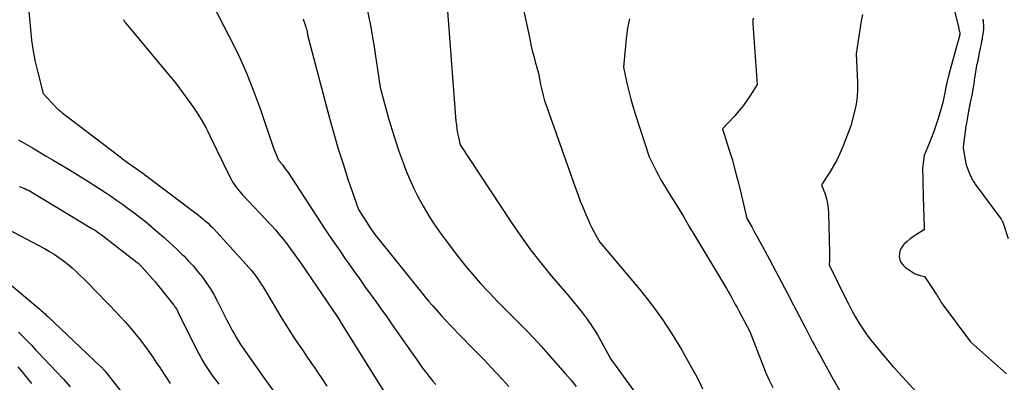
# Model space of a CAD drawing. Units: inches. Extents: x 2609447 to 2612402, y 1507319 to 1510010.
# Drawn here: x 2609811 to 2610049, y 1509312 to 1509399 of the extents above; entities that cross this region are included whole.
import ezdxf

# ---------------------------------------------------------------- set-up
doc = ezdxf.new("R2010")
doc.units = ezdxf.units.IN
doc.header["$MEASUREMENT"] = 0
doc.layers.add('Tile_2643_34_SW_contour_2ft', color=34, linetype='Continuous')

msp = doc.modelspace()

# ---------------------------------------------------------------- linework, layer by layer
at = {"layer": 'Tile_2643_34_SW_contour_2ft'}
for points in [[(2609812.85, 1509405.6, 7838), (2609813.63, 1509396.92, 7838), (2609813.93, 1509394.3, 7838), (2609814.31, 1509391.7, 7838), (2609814.82, 1509389.12, 7838), (2609815.41, 1509386.56, 7838), (2609816.72, 1509381.45, 7838), (2609819.86, 1509378.1, 7838), (2609820.02, 1509377.94, 7838), (2609820.19, 1509377.77, 7838), (2609820.36, 1509377.62, 7838), (2609820.53, 1509377.46, 7838), (2609820.71, 1509377.31, 7838), (2609820.89, 1509377.17, 7838), (2609821.07, 1509377.02, 7838), (2609821.25, 1509376.88, 7838), (2609835.27, 1509366.16, 7838), (2609835.86, 1509365.72, 7838), (2609836.45, 1509365.28, 7838), (2609837.05, 1509364.84, 7838), (2609837.65, 1509364.41, 7838), (2609838.09, 1509364.11, 7838), (2609838.47, 1509363.83, 7838), (2609838.86, 1509363.56, 7838), (2609839.25, 1509363.29, 7838), (2609839.64, 1509363.02, 7838), (2609840.02, 1509362.74, 7838), (2609840.41, 1509362.47, 7838), (2609840.79, 1509362.19, 7838), (2609841.17, 1509361.9, 7838), (2609854.19, 1509352.06, 7838), (2609854.67, 1509351.69, 7838), (2609855.15, 1509351.31, 7838), (2609855.61, 1509350.92, 7838), (2609856.07, 1509350.53, 7838), (2609856.52, 1509350.12, 7838), (2609856.96, 1509349.7, 7838), (2609857.39, 1509349.27, 7838), (2609857.81, 1509348.83, 7838), (2609865.75, 1509340.2, 7838), (2609866.38, 1509339.49, 7838), (2609866.99, 1509338.76, 7838), (2609867.56, 1509338.01, 7838), (2609868.12, 1509337.25, 7838), (2609868.66, 1509336.46, 7838), (2609869.19, 1509335.68, 7838), (2609869.7, 1509334.88, 7838), (2609870.19, 1509334.07, 7838), (2609874.34, 1509327.18, 7838), (2609875.29, 1509325.63, 7838), (2609876.26, 1509324.09, 7838), (2609877.25, 1509322.57, 7838), (2609878.26, 1509321.06, 7838), (2609879.28, 1509319.55, 7838), (2609880.31, 1509318.05, 7838), (2609881.33, 1509316.55, 7838), (2609882.36, 1509315.05, 7838), (2609882.77, 1509314.46, 7838), (2609883.99, 1509312.65, 7838), (2609885.2, 1509310.84, 7838)], [(2609857.67, 1509402.85, 7834), (2609861.64, 1509395.26, 7834), (2609863.76, 1509390.96, 7834), (2609865.74, 1509386.59, 7834), (2609867.52, 1509382.14, 7834), (2609869.16, 1509377.63, 7834), (2609872.22, 1509368.51, 7834), (2609873.46, 1509365.56, 7834), (2609873.5, 1509365.48, 7834), (2609873.54, 1509365.4, 7834), (2609873.59, 1509365.32, 7834), (2609873.64, 1509365.24, 7834), (2609873.7, 1509365.17, 7834), (2609873.75, 1509365.09, 7834), (2609873.81, 1509365.02, 7834), (2609873.86, 1509364.95, 7834), (2609874.47, 1509364.2, 7834), (2609874.82, 1509363.76, 7834), (2609875.16, 1509363.3, 7834), (2609875.49, 1509362.83, 7834), (2609875.81, 1509362.36, 7834), (2609883.59, 1509350.46, 7834), (2609885.11, 1509348.16, 7834), (2609886.65, 1509345.88, 7834), (2609888.2, 1509343.6, 7834), (2609889.78, 1509341.34, 7834), (2609890.31, 1509340.58, 7834), (2609891.63, 1509338.71, 7834), (2609892.96, 1509336.84, 7834), (2609894.29, 1509334.98, 7834), (2609895.64, 1509333.12, 7834), (2609896.98, 1509331.26, 7834), (2609898.32, 1509329.4, 7834), (2609899.64, 1509327.53, 7834), (2609900.96, 1509325.65, 7834), (2609907.28, 1509316.6, 7834), (2609907.95, 1509315.67, 7834), (2609908.63, 1509314.75, 7834), (2609909.32, 1509313.84, 7834), (2609910.03, 1509312.93, 7834), (2609910.75, 1509312.05, 7834), (2609911.49, 1509311.17, 7834)], [(2609894.76, 1509402.53, 7830), (2609895.7, 1509397.86, 7830), (2609896.52, 1509393.17, 7830), (2609898.09, 1509382.94, 7830), (2609900.18, 1509375.22, 7830), (2609900.93, 1509372.63, 7830), (2609901.72, 1509370.05, 7830), (2609902.59, 1509367.51, 7830), (2609903.51, 1509364.98, 7830), (2609904.29, 1509362.92, 7830), (2609904.88, 1509361.44, 7830), (2609905.5, 1509359.98, 7830), (2609906.18, 1509358.53, 7830), (2609906.89, 1509357.1, 7830), (2609907.64, 1509355.7, 7830), (2609908.41, 1509354.3, 7830), (2609909.21, 1509352.93, 7830), (2609910.04, 1509351.56, 7830), (2609910.06, 1509351.53, 7830), (2609910.94, 1509350.17, 7830), (2609911.84, 1509348.83, 7830), (2609912.78, 1509347.52, 7830), (2609913.74, 1509346.22, 7830), (2609916.76, 1509342.25, 7830), (2609918.52, 1509340.02, 7830), (2609920.33, 1509337.83, 7830), (2609922.22, 1509335.71, 7830), (2609924.15, 1509333.63, 7830), (2609924.57, 1509333.19, 7830), (2609926.33, 1509331.36, 7830), (2609928.1, 1509329.55, 7830), (2609929.88, 1509327.74, 7830), (2609931.67, 1509325.94, 7830), (2609933.45, 1509324.13, 7830), (2609935.2, 1509322.3, 7830), (2609936.91, 1509320.44, 7830), (2609938.6, 1509318.55, 7830), (2609942.72, 1509313.85, 7830), (2609944.06, 1509312.3, 7830), (2609945.38, 1509310.73, 7830)], [(2609914.17, 1509403.43, 7828), (2609916.35, 1509374.76, 7828), (2609916.45, 1509373.8, 7828), (2609916.57, 1509372.84, 7828), (2609916.74, 1509371.89, 7828), (2609916.94, 1509370.94, 7828), (2609917.38, 1509369.05, 7828), (2609929.68, 1509350.39, 7828), (2609931.99, 1509347.04, 7828), (2609934.37, 1509343.74, 7828), (2609936.87, 1509340.54, 7828), (2609939.45, 1509337.39, 7828), (2609942.58, 1509333.7, 7828), (2609943.65, 1509332.44, 7828), (2609944.71, 1509331.17, 7828), (2609945.76, 1509329.9, 7828), (2609946.8, 1509328.62, 7828), (2609947.81, 1509327.31, 7828), (2609948.76, 1509325.97, 7828), (2609949.65, 1509324.58, 7828), (2609950.49, 1509323.16, 7828), (2609953.73, 1509317.35, 7828), (2609959.32, 1509309.67, 7828)], [(2609932.45, 1509402.8, 7826), (2609934.15, 1509394.63, 7826), (2609934.46, 1509393.24, 7826), (2609934.78, 1509391.85, 7826), (2609935.13, 1509390.47, 7826), (2609935.5, 1509389.09, 7826), (2609936.26, 1509386.35, 7826), (2609936.76, 1509383.65, 7826), (2609937.05, 1509382.31, 7826), (2609937.37, 1509380.99, 7826), (2609937.76, 1509379.67, 7826), (2609938.19, 1509378.37, 7826), (2609945.14, 1509358.82, 7826), (2609945.74, 1509357.15, 7826), (2609946.37, 1509355.5, 7826), (2609947.03, 1509353.86, 7826), (2609947.72, 1509352.22, 7826), (2609948.34, 1509350.77, 7826), (2609948.74, 1509349.87, 7826), (2609949.17, 1509348.99, 7826), (2609949.62, 1509348.13, 7826), (2609950.1, 1509347.27, 7826), (2609951.1, 1509345.58, 7826), (2609960.62, 1509334.21, 7826), (2609963.38, 1509330.74, 7826), (2609966.01, 1509327.17, 7826), (2609968.44, 1509323.47, 7826), (2609970.75, 1509319.68, 7826), (2609973.23, 1509315.35, 7826), (2609974.16, 1509313.64, 7826), (2609975.05, 1509311.91, 7826), (2609975.86, 1509310.15, 7826)], [(2610036.59, 1509401.69, 7818), (2610037.72, 1509397.21, 7818), (2610037.76, 1509397.01, 7818), (2610037.81, 1509396.82, 7818), (2610037.85, 1509396.62, 7818), (2610037.9, 1509396.42, 7818), (2610037.95, 1509396.14, 7818), (2610037.96, 1509396.08, 7818), (2610037.97, 1509396.02, 7818), (2610037.97, 1509395.96, 7818), (2610037.97, 1509395.9, 7818), (2610037.97, 1509395.84, 7818), (2610037.96, 1509395.78, 7818), (2610037.95, 1509395.72, 7818), (2610037.95, 1509395.66, 7818), (2610037.94, 1509395.62, 7818), (2610037.93, 1509395.54, 7818), (2610037.91, 1509395.46, 7818), (2610037.9, 1509395.39, 7818), (2610037.88, 1509395.31, 7818), (2610037.86, 1509395.24, 7818), (2610037.84, 1509395.12, 7818), (2610037.81, 1509395.01, 7818), (2610037.78, 1509394.9, 7818), (2610037.75, 1509394.78, 7818), (2610037.71, 1509394.66, 7818), (2610037.66, 1509394.49, 7818), (2610037.61, 1509394.32, 7818), (2610037.57, 1509394.14, 7818), (2610037.52, 1509393.97, 7818), (2610035.33, 1509386.05, 7818), (2610034.84, 1509384.06, 7818), (2610034.82, 1509384, 7818), (2610034.81, 1509383.94, 7818), (2610034.8, 1509383.89, 7818), (2610034.79, 1509383.83, 7818), (2610034.35, 1509381.62, 7818), (2610034.1, 1509380.46, 7818), (2610033.83, 1509379.3, 7818), (2610033.52, 1509378.16, 7818), (2610033.19, 1509377.02, 7818), (2610032.64, 1509375.21, 7818), (2610032.16, 1509373.74, 7818), (2610031.66, 1509372.27, 7818), (2610031.12, 1509370.82, 7818), (2610030.56, 1509369.38, 7818), (2610029.4, 1509366.51, 7818), (2610029.18, 1509365.27, 7818), (2610029.09, 1509364.65, 7818), (2610029.02, 1509364.03, 7818), (2610028.99, 1509363.41, 7818), (2610028.99, 1509362.78, 7818), (2610029.02, 1509361.52, 7818), (2610029.05, 1509360.27, 7818), (2610029.08, 1509359.01, 7818), (2610029.12, 1509357.75, 7818), (2610029.16, 1509356.5, 7818), (2610029.38, 1509349.14, 7818), (2610029.39, 1509349.05, 7818), (2610029.39, 1509348.96, 7818), (2610029.4, 1509348.87, 7818), (2610029.4, 1509348.78, 7818), (2610029.42, 1509348.6, 7818), (2610027.53, 1509347.43, 7818), (2610026.75, 1509346.91, 7818), (2610025.99, 1509346.36, 7818), (2610025.27, 1509345.76, 7818), (2610024.57, 1509345.14, 7818), (2610024.45, 1509345.02, 7818), (2610023.95, 1509344.39, 7818), (2610023.57, 1509343.7, 7818), (2610023.4, 1509342.94, 7818), (2610023.35, 1509342.12, 7818), (2610023.35, 1509342.07, 7818), (2610023.52, 1509341.3, 7818), (2610023.81, 1509340.6, 7818), (2610024.28, 1509340, 7818), (2610024.86, 1509339.47, 7818), (2610026.82, 1509338.14, 7818), (2610026.99, 1509338.03, 7818), (2610027.17, 1509337.93, 7818), (2610027.36, 1509337.85, 7818), (2610027.56, 1509337.78, 7818), (2610027.76, 1509337.72, 7818), (2610027.96, 1509337.66, 7818), (2610028.16, 1509337.61, 7818), (2610028.36, 1509337.56, 7818), (2610029.45, 1509337.29, 7818), (2610032.34, 1509332.95, 7818), (2610032.54, 1509332.63, 7818), (2610032.74, 1509332.31, 7818), (2610032.93, 1509331.99, 7818), (2610033.12, 1509331.66, 7818), (2610033.3, 1509331.33, 7818), (2610033.5, 1509331.01, 7818), (2610033.71, 1509330.7, 7818), (2610033.93, 1509330.39, 7818), (2610040.51, 1509321.48, 7818), (2610049.2, 1509313.78, 7818)], [(2609836.09, 1509399.36, 7836), (2609836.16, 1509399.18, 7836), (2609836.24, 1509399.01, 7836), (2609836.33, 1509398.84, 7836), (2609836.43, 1509398.68, 7836), (2609836.55, 1509398.53, 7836), (2609848.93, 1509383.72, 7836), (2609852.35, 1509379, 7836), (2609853, 1509378.08, 7836), (2609853.63, 1509377.14, 7836), (2609854.24, 1509376.19, 7836), (2609854.83, 1509375.22, 7836), (2609855.4, 1509374.24, 7836), (2609855.95, 1509373.25, 7836), (2609856.48, 1509372.25, 7836), (2609856.98, 1509371.24, 7836), (2609861.97, 1509361, 7836), (2609862.25, 1509360.46, 7836), (2609862.55, 1509359.92, 7836), (2609862.88, 1509359.4, 7836), (2609863.23, 1509358.9, 7836), (2609863.61, 1509358.41, 7836), (2609863.99, 1509357.93, 7836), (2609864.39, 1509357.46, 7836), (2609864.81, 1509357, 7836), (2609871.79, 1509349.58, 7836), (2609872.76, 1509348.52, 7836), (2609873.71, 1509347.43, 7836), (2609874.62, 1509346.32, 7836), (2609875.51, 1509345.18, 7836), (2609876.37, 1509344.02, 7836), (2609877.21, 1509342.86, 7836), (2609878.05, 1509341.68, 7836), (2609878.87, 1509340.5, 7836), (2609887.83, 1509327.35, 7836), (2609888.37, 1509326.48, 7836), (2609888.39, 1509326.46, 7836), (2609888.4, 1509326.44, 7836), (2609888.41, 1509326.42, 7836), (2609888.42, 1509326.4, 7836), (2609888.47, 1509326.33, 7836), (2609888.48, 1509326.31, 7836), (2609888.5, 1509326.29, 7836), (2609888.51, 1509326.28, 7836), (2609888.52, 1509326.26, 7836), (2609888.55, 1509326.2, 7836), (2609888.58, 1509326.16, 7836), (2609888.61, 1509326.12, 7836), (2609888.64, 1509326.07, 7836), (2609888.67, 1509326.02, 7836), (2609900.86, 1509306.43, 7836)], [(2609879.46, 1509399.52, 7832), (2609879.65, 1509398.91, 7832), (2609879.86, 1509398.3, 7832), (2609880.04, 1509397.78, 7832), (2609880.15, 1509397.43, 7832), (2609880.25, 1509397.08, 7832), (2609880.33, 1509396.72, 7832), (2609880.41, 1509396.36, 7832), (2609880.53, 1509395.64, 7832), (2609885.83, 1509375.53, 7832), (2609886.85, 1509371.82, 7832), (2609887.93, 1509368.12, 7832), (2609889.09, 1509364.44, 7832), (2609890.29, 1509360.78, 7832), (2609892.79, 1509353.49, 7832), (2609895.21, 1509349.7, 7832), (2609895.52, 1509349.24, 7832), (2609895.82, 1509348.78, 7832), (2609896.14, 1509348.33, 7832), (2609896.46, 1509347.88, 7832), (2609896.79, 1509347.43, 7832), (2609897.12, 1509346.99, 7832), (2609897.46, 1509346.56, 7832), (2609897.81, 1509346.13, 7832), (2609906.78, 1509334.99, 7832), (2609907.77, 1509333.77, 7832), (2609908.76, 1509332.56, 7832), (2609909.76, 1509331.36, 7832), (2609910.77, 1509330.16, 7832), (2609911.79, 1509328.98, 7832), (2609912.83, 1509327.81, 7832), (2609913.9, 1509326.67, 7832), (2609914.98, 1509325.53, 7832), (2609920.3, 1509320.06, 7832), (2609921.79, 1509318.52, 7832), (2609923.28, 1509316.97, 7832), (2609924.76, 1509315.42, 7832), (2609926.24, 1509313.87, 7832), (2609927.7, 1509312.31, 7832), (2609929.15, 1509310.72, 7832)], [(2609958.2, 1509399.51, 7824), (2609957.86, 1509397.65, 7824), (2609957.71, 1509396.71, 7824), (2609957.57, 1509395.78, 7824), (2609957.46, 1509394.84, 7824), (2609957.36, 1509393.89, 7824), (2609956.83, 1509387.8, 7824), (2609957.63, 1509383.92, 7824), (2609958.07, 1509381.99, 7824), (2609958.55, 1509380.06, 7824), (2609959.1, 1509378.16, 7824), (2609959.68, 1509376.27, 7824), (2609963.02, 1509366.19, 7824), (2609964.09, 1509363.94, 7824), (2609964.64, 1509362.82, 7824), (2609965.21, 1509361.72, 7824), (2609965.82, 1509360.63, 7824), (2609966.46, 1509359.56, 7824), (2609968.2, 1509356.71, 7824), (2609969.72, 1509354.22, 7824), (2609971.24, 1509351.73, 7824), (2609972.75, 1509349.23, 7824), (2609974.25, 1509346.73, 7824), (2609981.18, 1509335.15, 7824), (2609981.63, 1509334.39, 7824), (2609982.07, 1509333.63, 7824), (2609982.5, 1509332.86, 7824), (2609982.93, 1509332.09, 7824), (2609983.36, 1509331.32, 7824), (2609983.78, 1509330.54, 7824), (2609984.2, 1509329.77, 7824), (2609984.61, 1509328.99, 7824), (2609987.28, 1509323.97, 7824), (2609990.4, 1509315.86, 7824), (2609991.15, 1509314.03, 7824), (2609991.96, 1509312.22, 7824), (2609992.84, 1509310.45, 7824)], [(2609988.13, 1509399.68, 7822), (2609988.03, 1509399.22, 7822), (2609987.99, 1509398.74, 7822), (2609987.99, 1509398.26, 7822), (2609989.08, 1509383.67, 7822), (2609987.42, 1509381.03, 7822), (2609986.55, 1509379.73, 7822), (2609985.64, 1509378.47, 7822), (2609984.66, 1509377.27, 7822), (2609983.63, 1509376.1, 7822), (2609980.66, 1509372.89, 7822), (2609982.22, 1509368.03, 7822), (2609982.98, 1509365.6, 7822), (2609983.69, 1509363.15, 7822), (2609984.34, 1509360.69, 7822), (2609984.96, 1509358.21, 7822), (2609986.58, 1509351.31, 7822), (2609987.82, 1509349.1, 7822), (2609988.43, 1509348, 7822), (2609989.04, 1509346.89, 7822), (2609989.65, 1509345.78, 7822), (2609990.25, 1509344.67, 7822), (2609991.99, 1509341.4, 7822), (2609993.45, 1509338.66, 7822), (2609994.91, 1509335.9, 7822), (2609996.36, 1509333.15, 7822), (2609997.81, 1509330.39, 7822), (2610000.77, 1509324.73, 7822), (2610001.18, 1509323.93, 7822), (2610001.6, 1509323.13, 7822), (2610002.02, 1509322.33, 7822), (2610002.44, 1509321.53, 7822), (2610002.87, 1509320.73, 7822), (2610003.29, 1509319.94, 7822), (2610003.72, 1509319.14, 7822), (2610004.15, 1509318.35, 7822), (2610007.08, 1509313.04, 7822), (2610009.02, 1509309.66, 7822)], [(2610014.49, 1509400.56, 7820), (2610014.19, 1509398.98, 7820), (2610013.91, 1509397.4, 7820), (2610013.66, 1509395.81, 7820), (2610013.42, 1509394.22, 7820), (2610012.98, 1509391.04, 7820), (2610013.28, 1509384.21, 7820), (2610013.28, 1509382.42, 7820), (2610013.18, 1509380.65, 7820), (2610012.92, 1509378.88, 7820), (2610012.56, 1509377.13, 7820), (2610011.68, 1509373.64, 7820), (2610009.81, 1509368.82, 7820), (2610009.12, 1509367.17, 7820), (2610008.35, 1509365.55, 7820), (2610007.49, 1509363.98, 7820), (2610006.57, 1509362.44, 7820), (2610004.62, 1509359.41, 7820), (2610005.43, 1509357.17, 7820), (2610005.78, 1509356.04, 7820), (2610006.05, 1509354.89, 7820), (2610006.21, 1509353.73, 7820), (2610006.3, 1509352.55, 7820), (2610006.53, 1509343.09, 7820), (2610006.54, 1509342.6, 7820), (2610006.54, 1509342.11, 7820), (2610006.53, 1509341.61, 7820), (2610006.51, 1509341.12, 7820), (2610006.47, 1509340.13, 7820), (2610010.29, 1509332.21, 7820), (2610011.07, 1509330.65, 7820), (2610011.88, 1509329.11, 7820), (2610012.73, 1509327.6, 7820), (2610013.62, 1509326.1, 7820), (2610014.55, 1509324.63, 7820), (2610015.53, 1509323.19, 7820), (2610016.57, 1509321.8, 7820), (2610017.66, 1509320.44, 7820), (2610017.98, 1509320.04, 7820), (2610019.27, 1509318.51, 7820), (2610020.57, 1509317, 7820), (2610021.9, 1509315.5, 7820), (2610023.24, 1509314.02, 7820), (2610036.14, 1509299.98, 7820)], [(2610043.53, 1509399.4, 7816), (2610043.55, 1509399.21, 7816), (2610043.57, 1509399.02, 7816), (2610043.58, 1509398.84, 7816), (2610043.67, 1509397.68, 7816), (2610043.68, 1509397.59, 7816), (2610043.68, 1509397.51, 7816), (2610043.68, 1509397.43, 7816), (2610043.68, 1509397.34, 7816), (2610043.68, 1509397.26, 7816), (2610043.68, 1509397.17, 7816), (2610043.67, 1509397.09, 7816), (2610043.66, 1509397.01, 7816), (2610043.43, 1509395.31, 7816), (2610043.4, 1509395.07, 7816), (2610043.37, 1509394.83, 7816), (2610043.33, 1509394.6, 7816), (2610043.29, 1509394.36, 7816), (2610043.24, 1509394.12, 7816), (2610043.2, 1509393.88, 7816), (2610043.15, 1509393.65, 7816), (2610043.1, 1509393.41, 7816), (2610042.89, 1509392.44, 7816), (2610042.74, 1509391.71, 7816), (2610042.59, 1509390.99, 7816), (2610042.44, 1509390.26, 7816), (2610042.29, 1509389.54, 7816), (2610042.13, 1509388.73, 7816), (2610042.03, 1509388.22, 7816), (2610041.94, 1509387.7, 7816), (2610041.85, 1509387.19, 7816), (2610041.77, 1509386.68, 7816), (2610041.46, 1509384.65, 7816), (2610041.42, 1509384.36, 7816), (2610041.37, 1509384.07, 7816), (2610041.33, 1509383.78, 7816), (2610041.28, 1509383.49, 7816), (2610041.25, 1509383.24, 7816), (2610041.22, 1509383.07, 7816), (2610041.2, 1509382.91, 7816), (2610041.17, 1509382.75, 7816), (2610041.14, 1509382.58, 7816), (2610041.11, 1509382.4, 7816), (2610041.06, 1509382.15, 7816), (2610041.01, 1509381.9, 7816), (2610040.96, 1509381.65, 7816), (2610040.91, 1509381.4, 7816), (2610040.41, 1509378.94, 7816), (2610040.37, 1509378.72, 7816), (2610040.33, 1509378.51, 7816), (2610040.28, 1509378.29, 7816), (2610040.24, 1509378.07, 7816), (2610040.2, 1509377.86, 7816), (2610040.16, 1509377.64, 7816), (2610040.12, 1509377.42, 7816), (2610040.08, 1509377.2, 7816), (2610039.46, 1509373.82, 7816), (2610039.44, 1509373.71, 7816), (2610039.42, 1509373.6, 7816), (2610039.4, 1509373.49, 7816), (2610039.38, 1509373.38, 7816), (2610039.37, 1509373.27, 7816), (2610039.35, 1509373.16, 7816), (2610039.33, 1509373.05, 7816), (2610039.32, 1509372.93, 7816), (2610039.07, 1509371.08, 7816), (2610038.78, 1509368.6, 7816), (2610038.77, 1509368.52, 7816), (2610038.77, 1509368.44, 7816), (2610038.78, 1509368.37, 7816), (2610038.79, 1509368.29, 7816), (2610039.43, 1509364.57, 7816), (2610039.46, 1509364.42, 7816), (2610039.5, 1509364.28, 7816), (2610039.54, 1509364.13, 7816), (2610039.59, 1509363.99, 7816), (2610040.33, 1509362.15, 7816), (2610040.7, 1509361.26, 7816), (2610040.73, 1509361.19, 7816), (2610040.76, 1509361.12, 7816), (2610040.79, 1509361.05, 7816), (2610040.82, 1509360.98, 7816), (2610040.86, 1509360.91, 7816), (2610040.89, 1509360.84, 7816), (2610040.93, 1509360.78, 7816), (2610040.97, 1509360.71, 7816), (2610041.15, 1509360.42, 7816), (2610041.28, 1509360.22, 7816), (2610041.42, 1509360.01, 7816), (2610041.56, 1509359.81, 7816), (2610041.7, 1509359.61, 7816), (2610047.92, 1509351.09, 7816), (2610048.01, 1509350.97, 7816), (2610048.09, 1509350.84, 7816), (2610048.17, 1509350.72, 7816), (2610048.25, 1509350.59, 7816), (2610048.31, 1509350.49, 7816), (2610048.35, 1509350.41, 7816), (2610048.39, 1509350.33, 7816), (2610048.42, 1509350.25, 7816), (2610048.46, 1509350.16, 7816), (2610049.65, 1509346.46, 7816)], [(2609810.75, 1509370.27, 7840), (2609812.42, 1509369.29, 7840), (2609814.1, 1509368.32, 7840), (2609815.77, 1509367.34, 7840), (2609817.45, 1509366.37, 7840), (2609819.12, 1509365.39, 7840), (2609820.49, 1509364.59, 7840), (2609822.84, 1509363.19, 7840), (2609825.17, 1509361.76, 7840), (2609827.48, 1509360.3, 7840), (2609829.78, 1509358.82, 7840), (2609831.52, 1509357.68, 7840), (2609832.97, 1509356.72, 7840), (2609834.41, 1509355.74, 7840), (2609835.84, 1509354.74, 7840), (2609837.26, 1509353.72, 7840), (2609838.65, 1509352.68, 7840), (2609840.03, 1509351.61, 7840), (2609841.39, 1509350.52, 7840), (2609842.73, 1509349.41, 7840), (2609844.39, 1509347.99, 7840), (2609845.89, 1509346.69, 7840), (2609847.37, 1509345.36, 7840), (2609848.82, 1509344.01, 7840), (2609850.25, 1509342.63, 7840), (2609850.63, 1509342.26, 7840), (2609851.82, 1509341.02, 7840), (2609852.98, 1509339.76, 7840), (2609854.08, 1509338.44, 7840), (2609855.14, 1509337.1, 7840), (2609856.14, 1509335.7, 7840), (2609857.08, 1509334.27, 7840), (2609857.95, 1509332.79, 7840), (2609858.76, 1509331.28, 7840), (2609861.08, 1509326.74, 7840), (2609861.52, 1509325.88, 7840), (2609861.97, 1509325.03, 7840), (2609862.42, 1509324.18, 7840), (2609862.88, 1509323.33, 7840), (2609863.36, 1509322.5, 7840), (2609863.86, 1509321.67, 7840), (2609864.38, 1509320.86, 7840), (2609864.92, 1509320.07, 7840), (2609867.96, 1509315.72, 7840), (2609870.04, 1509312.77, 7840), (2609872.13, 1509309.81, 7840)], [(2609810.92, 1509359.04, 7842), (2609811.37, 1509358.88, 7842), (2609811.82, 1509358.71, 7842), (2609812.27, 1509358.52, 7842), (2609812.71, 1509358.31, 7842), (2609813.14, 1509358.1, 7842), (2609813.56, 1509357.87, 7842), (2609813.98, 1509357.63, 7842), (2609828.49, 1509348.9, 7842), (2609829.25, 1509348.43, 7842), (2609829.99, 1509347.94, 7842), (2609830.71, 1509347.43, 7842), (2609831.42, 1509346.89, 7842), (2609839.43, 1509340.66, 7842), (2609839.57, 1509340.55, 7842), (2609839.71, 1509340.43, 7842), (2609839.85, 1509340.31, 7842), (2609839.98, 1509340.18, 7842), (2609840.11, 1509340.05, 7842), (2609840.23, 1509339.92, 7842), (2609840.35, 1509339.79, 7842), (2609840.48, 1509339.66, 7842), (2609843.73, 1509335.97, 7842), (2609848.24, 1509330.36, 7842), (2609848.39, 1509330.18, 7842), (2609848.53, 1509329.98, 7842), (2609848.66, 1509329.79, 7842), (2609848.78, 1509329.59, 7842), (2609848.9, 1509329.38, 7842), (2609849.02, 1509329.18, 7842), (2609849.13, 1509328.97, 7842), (2609849.24, 1509328.76, 7842), (2609854.08, 1509319.03, 7842), (2609854.61, 1509318.01, 7842), (2609855.17, 1509317, 7842), (2609855.77, 1509316.02, 7842), (2609856.39, 1509315.05, 7842), (2609857.03, 1509314.1, 7842), (2609857.7, 1509313.16, 7842), (2609858.38, 1509312.24, 7842), (2609859.08, 1509311.32, 7842)], [(2609808.18, 1509348.68, 7844), (2609817.04, 1509344.01, 7844), (2609818.23, 1509343.34, 7844), (2609819.39, 1509342.64, 7844), (2609820.52, 1509341.87, 7844), (2609821.63, 1509341.07, 7844), (2609822.69, 1509340.22, 7844), (2609823.74, 1509339.34, 7844), (2609824.74, 1509338.42, 7844), (2609825.73, 1509337.47, 7844), (2609826.41, 1509336.79, 7844), (2609827.72, 1509335.47, 7844), (2609829.02, 1509334.16, 7844), (2609830.32, 1509332.83, 7844), (2609831.61, 1509331.51, 7844), (2609832.92, 1509330.16, 7844), (2609834.13, 1509328.9, 7844), (2609835.32, 1509327.62, 7844), (2609836.49, 1509326.32, 7844), (2609837.64, 1509325.02, 7844), (2609838.77, 1509323.68, 7844), (2609839.86, 1509322.33, 7844), (2609840.92, 1509320.94, 7844), (2609841.94, 1509319.53, 7844), (2609843.17, 1509317.79, 7844), (2609844.02, 1509316.55, 7844), (2609844.86, 1509315.31, 7844), (2609845.69, 1509314.06, 7844), (2609846.5, 1509312.79, 7844), (2609846.62, 1509312.59, 7844), (2609847.38, 1509311.43, 7844)], [(2609807.5, 1509336.46, 7846), (2609815.5, 1509329.74, 7846), (2609815.79, 1509329.49, 7846), (2609816.07, 1509329.25, 7846), (2609816.35, 1509328.99, 7846), (2609816.63, 1509328.74, 7846), (2609816.91, 1509328.48, 7846), (2609817.19, 1509328.23, 7846), (2609817.46, 1509327.97, 7846), (2609817.74, 1509327.71, 7846), (2609830.57, 1509315.58, 7846), (2609830.71, 1509315.45, 7846), (2609830.84, 1509315.32, 7846), (2609830.96, 1509315.19, 7846), (2609831.09, 1509315.05, 7846), (2609831.21, 1509314.92, 7846), (2609831.33, 1509314.78, 7846), (2609831.45, 1509314.64, 7846), (2609831.57, 1509314.49, 7846), (2609836.28, 1509308.57, 7846)], [(2609810.78, 1509323.81, 7848), (2609811.06, 1509323.55, 7848), (2609811.64, 1509322.99, 7848), (2609812.21, 1509322.43, 7848), (2609812.77, 1509321.85, 7848), (2609813.33, 1509321.26, 7848), (2609813.88, 1509320.68, 7848), (2609814.43, 1509320.09, 7848), (2609814.98, 1509319.5, 7848), (2609815.53, 1509318.92, 7848), (2609819.94, 1509314.27, 7848), (2609821.62, 1509312.47, 7848), (2609823.27, 1509310.64, 7848)], [(2609810.59, 1509315.51, 7850), (2609811.57, 1509314.33, 7850), (2609813.87, 1509311.46, 7850)]]:
    msp.add_polyline3d(points, dxfattribs=at)

doc.saveas('drawing.dxf')
